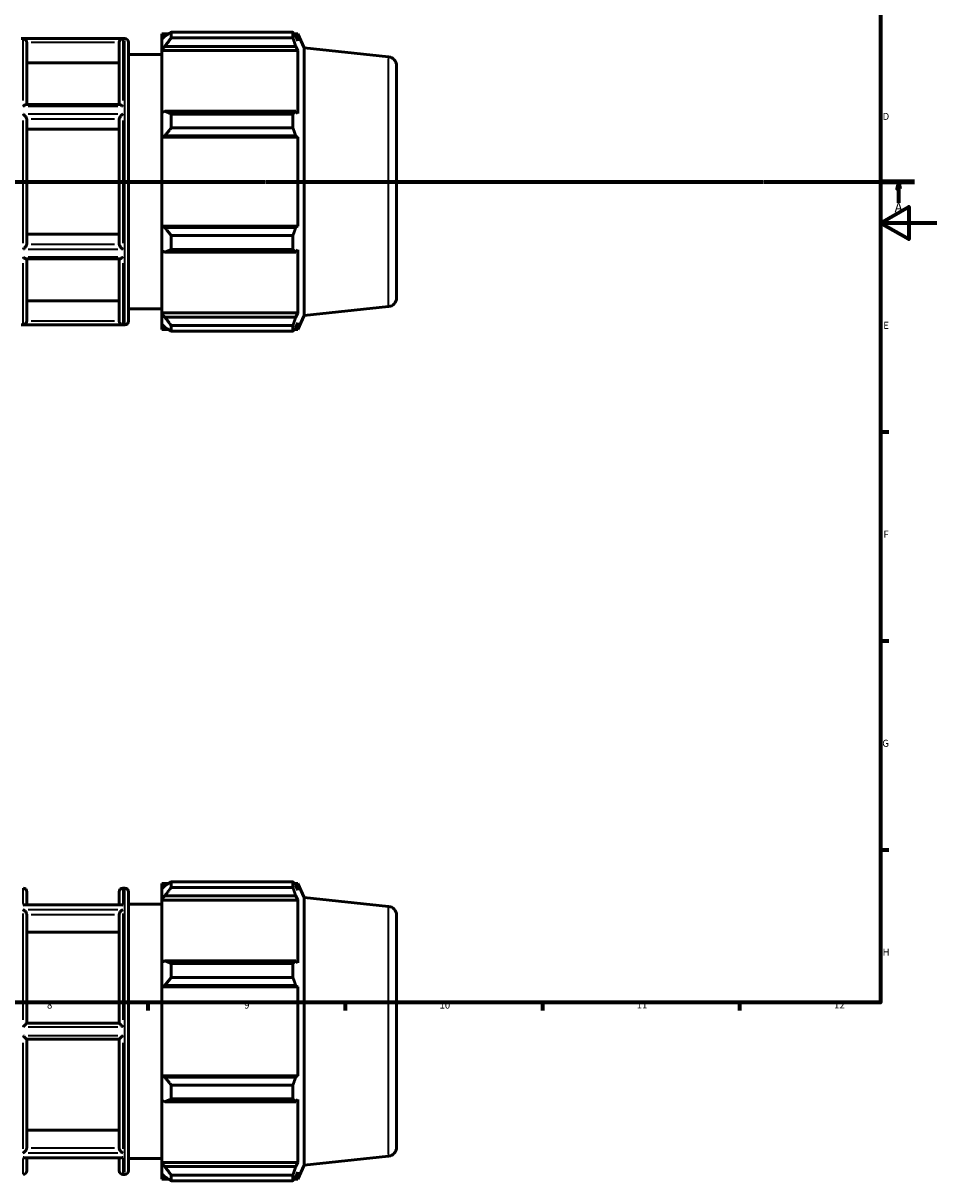
# Model space of a CAD drawing. Units: millimetres. Extents: x -280 to 1218, y -43 to 773.
# Drawn here: x 516 to 841, y -43 to 368 of the extents above; entities that cross this region are included whole.
import ezdxf

# ---------------------------------------------------------------- set-up
doc = ezdxf.new("R2010")
doc.units = ezdxf.units.MM
doc.linetypes.add('CHAIN', pattern=[0.7087, 0.4724, -0.0591, 0.1181, -0.0591])
for name, color, linetype, lineweight in [('Border (ISO)', 7, 'Continuous', 70), ('Section Line (ISO)', 7, 'CHAIN', 70), ('Visible (ISO)', 7, 'Continuous', 50), ('Visible Narrow (ISO)', 7, 'Continuous', 35)]:
    doc.layers.add(name, color=color, linetype=linetype, lineweight=lineweight)
doc.styles.add('Label Text (ISO)', font='tahoma.ttf')
doc.styles.add('Note Text (ISO)', font='tahoma.ttf')

# ---------------------------------------------------------------- blocks, each defined once
blk = doc.blocks.new('Borders Default Border')
at = {"layer": 'Border (ISO)'}
for p, q in [((821, 222.75), (823.9, 222.75)), ((821, 148.5), (823.9, 148.5)), ((821, 74.25), (823.9, 74.25)), ((560.67, 20), (560.67, 17.1)), ((630.75, 20), (630.75, 17.1)), ((700.83, 20), (700.83, 17.1)), ((770.92, 20), (770.92, 17.1))]:
    blk.add_line(p, q, dxfattribs=at)
at = {"layer": 'Border (ISO)', "flags": 128}
for points in [[(20, 20), (20, 574), (821, 574), (821, 20), (20, 20)], [(841, 297), (821, 297), (831, 302.77), (831, 291.23), (821, 297)]]:
    blk.add_lwpolyline(points, dxfattribs=at)
at = {"layer": 'Border (ISO)', "color": 232, "true_color": 0xca0064, "char_height": 2.5, "attachment_point": 7, "style": 'Note Text (ISO)'}
for s, insert in [('D', (821.73, 332.88)), ('E', (821.94, 258.63)), ('F', (822, 184.38)), ('G', (821.61, 110.08)), ('H', (821.74, 35.88)), ('8', (524.81, 17.04)), ('9', (594.88, 17.05)), ('10', (664.29, 17.05)), ('11', (734.37, 17.1)), ('12', (804.46, 17.1))]:
    blk.add_mtext(s, dxfattribs=dict(at, insert=insert))
blk = doc.blocks.new('2dTransSection0')
at = {"layer": 'Section Line (ISO)', "linetype": 'CHAIN'}
blk.add_line((235.03, 311.7), (833.03, 311.7), dxfattribs=at)
at = {"layer": 'Section Line (ISO)', "linetype": 'Continuous', "lineweight": 140}
for p, q in [((235.03, 311.7), (246.2, 311.7)), ((821.86, 311.7), (833.03, 311.7))]:
    blk.add_line(p, q, dxfattribs=at)
at = {"layer": 'Section Line (ISO)', "linetype": 'Continuous'}
for p, q in [((240.61, 311.7), (240.11, 309.2)), ((240.11, 309.2), (241.11, 309.2)), ((240.61, 309.2), (240.61, 311.7)), ((241.11, 309.2), (240.61, 311.7)), ((240.61, 304.2), (240.61, 309.2)), ((827.45, 311.7), (826.95, 309.2)), ((826.95, 309.2), (827.95, 309.2)), ((827.45, 309.2), (827.45, 311.7)), ((827.95, 309.2), (827.45, 311.7)), ((827.45, 304.2), (827.45, 309.2))]:
    blk.add_line(p, q, dxfattribs=at)
at = {"layer": 'Section Line (ISO)', "linetype": 'Continuous', "flags": 128}
for points in [[(241.11, 309.2), (240.61, 311.7), (240.11, 309.2), (241.11, 309.2)], [(827.95, 309.2), (827.45, 311.7), (826.95, 309.2), (827.95, 309.2)]]:
    blk.add_lwpolyline(points, dxfattribs=at)
at = {"layer": 'Section Line (ISO)'}
for points in [[(241.11, 309.2), (240.61, 311.7), (240.11, 309.2), (241.11, 309.2)], [(827.95, 309.2), (827.45, 311.7), (826.95, 309.2), (827.95, 309.2)]]:
    blk.add_solid(points, dxfattribs=at)
at = {"layer": 'Section Line (ISO)', "char_height": 3.5, "attachment_point": 7, "style": 'Label Text (ISO)'}
for insert in [(239.13, 299.7), (825.96, 299.7)]:
    blk.add_mtext('A', dxfattribs=dict(at, insert=insert))

msp = doc.modelspace()

# ---------------------------------------------------------------- linework, layer by layer
at = {"layer": 'Visible (ISO)'}
for p, q in [((515.577, 362.547), (552.486, 362.547)), ((565.574, 364.242), (565.574, 362.349)), ((565.574, 364.242), (567.979, 364.242)), ((566.704, 363.427), (565.574, 362.349)), ((565.574, 358.806), (565.574, 362.349)), ((568.964, 364.86), (568.964, 362.816)), ((568.964, 364.86), (612.191, 364.86)), ((612.191, 362.816), (568.964, 362.816)), ((612.191, 362.816), (612.191, 364.86)), ((612.629, 364.242), (613.952, 364.242)), ((613.952, 361.81), (613.197, 363.427)), ((613.952, 361.81), (613.952, 364.242)), ((616.174, 359.251), (613.952, 364.242)), ((517.603, 361.207), (517.603, 339.095)), ((550.46, 339.095), (550.46, 361.207)), ((553.746, 361.287), (553.746, 262.107)), ((565.574, 358.806), (566.704, 359.809)), ((565.574, 358.305), (565.574, 358.806)), ((565.574, 358.305), (565.574, 336.221)), ((565.574, 358.305), (613.952, 358.305)), ((566.704, 359.809), (613.197, 359.809)), ((613.197, 359.809), (613.952, 358.305)), ((613.952, 335.96), (613.952, 358.305)), ((616.174, 264.144), (616.174, 359.251)), ((646.21, 356.094), (616.174, 359.251)), ((550.46, 353.978), (517.603, 353.978)), ((553.746, 356.897), (565.574, 356.897)), ((649.031, 352.961), (649.031, 270.433)), ((550.656, 339.095), (517.406, 339.095)), ((517.603, 334.005), (517.603, 289.389)), ((550.46, 289.389), (550.46, 334.005)), ((566.704, 336.742), (565.574, 336.221)), ((565.574, 327.668), (565.574, 336.221)), ((613.197, 336.742), (566.704, 336.742)), ((568.964, 335.761), (568.964, 330.828)), ((568.964, 335.761), (612.191, 335.761)), ((612.191, 330.828), (612.191, 335.761)), ((613.952, 335.96), (613.197, 336.742)), ((550.46, 330.391), (517.603, 330.391)), ((612.191, 330.828), (568.964, 330.828)), ((565.574, 327.668), (566.704, 328.007)), ((565.574, 327.498), (565.574, 327.668)), ((565.574, 327.498), (565.574, 295.897)), ((565.574, 327.498), (613.952, 327.498)), ((566.704, 328.007), (613.197, 328.007)), ((613.197, 328.007), (613.952, 327.498)), ((613.952, 295.897), (613.952, 327.498)), ((517.603, 293.003), (550.46, 293.003)), ((565.574, 295.727), (565.574, 295.897)), ((565.574, 295.897), (613.952, 295.897)), ((566.704, 295.387), (565.574, 295.727)), ((565.574, 287.174), (565.574, 295.727)), ((613.197, 295.387), (566.704, 295.387)), ((568.964, 292.566), (568.964, 287.633)), ((568.964, 292.566), (612.191, 292.566)), ((612.191, 287.633), (612.191, 292.566)), ((613.952, 295.897), (613.197, 295.387)), ((550.656, 284.299), (517.406, 284.299)), ((517.603, 284.299), (517.603, 262.188)), ((550.46, 262.188), (550.46, 284.299)), ((565.574, 287.174), (566.704, 286.652)), ((565.574, 287.174), (565.574, 265.089)), ((566.704, 286.652), (613.197, 286.652)), ((612.191, 287.633), (568.964, 287.633)), ((613.197, 286.652), (613.952, 287.435)), ((613.952, 265.089), (613.952, 287.435)), ((517.603, 269.416), (550.46, 269.416)), ((553.746, 266.497), (565.574, 266.497)), ((565.574, 264.588), (565.574, 265.089)), ((565.574, 265.089), (613.952, 265.089)), ((565.574, 261.045), (565.574, 264.588)), ((566.704, 263.586), (565.574, 264.588)), ((613.197, 263.586), (566.704, 263.586)), ((613.952, 265.089), (613.197, 263.586)), ((616.174, 264.144), (613.952, 259.152)), ((646.21, 267.301), (616.174, 264.144)), ((515.577, 260.847), (552.486, 260.847)), ((565.574, 261.045), (566.704, 259.968)), ((565.574, 261.045), (565.574, 259.152)), ((568.964, 260.578), (568.964, 258.535)), ((568.964, 260.578), (612.191, 260.578)), ((612.191, 258.535), (612.191, 260.578)), ((613.197, 259.968), (613.952, 261.584)), ((613.952, 259.152), (613.952, 261.584)), ((565.574, 259.152), (567.979, 259.152)), ((612.191, 258.535), (568.964, 258.535)), ((612.629, 259.152), (613.952, 259.152)), ((565.574, 62.304), (565.574, 60.411)), ((565.574, 62.304), (567.979, 62.304)), ((568.964, 62.921), (568.964, 60.878)), ((568.964, 62.921), (612.191, 62.921)), ((612.191, 60.878), (612.191, 62.921)), ((612.629, 62.304), (613.952, 62.304)), ((613.952, 59.872), (613.952, 62.304)), ((616.174, 57.312), (613.952, 62.304)), ((517.603, 59.349), (517.603, 54.726)), ((550.46, 54.726), (550.46, 59.349)), ((551.72, 60.609), (552.486, 60.609)), ((553.746, 59.349), (553.746, -39.831)), ((566.704, 61.489), (565.574, 60.411)), ((565.574, 56.868), (565.574, 60.411)), ((565.574, 56.868), (566.704, 57.871)), ((566.704, 57.871), (613.197, 57.871)), ((612.191, 60.878), (568.964, 60.878)), ((613.952, 59.872), (613.197, 61.489)), ((613.197, 57.871), (613.952, 56.367)), ((551.131, 54.726), (516.931, 54.726)), ((553.746, 54.959), (565.574, 54.959)), ((565.574, 56.367), (565.574, 56.868)), ((565.574, 56.367), (565.574, 34.283)), ((565.574, 56.367), (613.952, 56.367)), ((613.952, 34.022), (613.952, 56.367)), ((616.174, -37.794), (616.174, 57.312)), ((646.21, 54.156), (616.174, 57.312)), ((517.603, 51.223), (517.603, 12.584)), ((550.46, 12.584), (550.46, 51.223)), ((649.031, 51.023), (649.031, -31.505)), ((550.46, 44.963), (517.603, 44.963)), ((566.704, 34.804), (565.574, 34.283)), ((565.574, 25.73), (565.574, 34.283)), ((613.197, 34.804), (566.704, 34.804)), ((568.964, 33.823), (568.964, 28.89)), ((568.964, 33.823), (612.191, 33.823)), ((612.191, 28.89), (612.191, 33.823)), ((613.952, 34.022), (613.197, 34.804)), ((612.191, 28.89), (568.964, 28.89)), ((565.574, 25.73), (566.704, 26.069)), ((565.574, 25.56), (565.574, 25.73)), ((565.574, 25.56), (565.574, -6.042)), ((565.574, 25.56), (613.952, 25.56)), ((566.704, 26.069), (613.197, 26.069)), ((613.197, 26.069), (613.952, 25.56)), ((613.952, -6.042), (613.952, 25.56)), ((550.461, 12.584), (517.601, 12.584)), ((517.601, 6.934), (550.461, 6.934)), ((517.603, 6.934), (517.603, -31.705)), ((550.46, -31.705), (550.46, 6.934)), ((565.574, -6.211), (565.574, -6.042)), ((565.574, -6.042), (613.952, -6.042)), ((565.574, -14.764), (565.574, -6.211)), ((566.704, -6.551), (565.574, -6.211)), ((613.197, -6.551), (566.704, -6.551)), ((613.952, -6.042), (613.197, -6.551)), ((568.964, -9.372), (568.964, -14.305)), ((568.964, -9.372), (612.191, -9.372)), ((612.191, -14.305), (612.191, -9.372)), ((565.574, -14.764), (566.704, -15.286)), ((565.574, -14.764), (565.574, -36.849)), ((566.704, -15.286), (613.197, -15.286)), ((612.191, -14.305), (568.964, -14.305)), ((613.197, -15.286), (613.952, -14.504)), ((613.952, -36.849), (613.952, -14.504)), ((517.603, -25.445), (550.46, -25.445)), ((551.131, -35.208), (516.931, -35.208)), ((517.603, -35.208), (517.603, -39.831)), ((550.46, -39.831), (550.46, -35.208)), ((553.746, -35.441), (565.574, -35.441)), ((565.574, -37.35), (565.574, -36.849)), ((565.574, -36.849), (613.952, -36.849)), ((613.952, -36.849), (613.197, -38.352)), ((646.21, -34.637), (616.174, -37.794)), ((551.72, -41.091), (552.486, -41.091)), ((565.574, -40.893), (565.574, -37.35)), ((566.704, -38.352), (565.574, -37.35)), ((565.574, -40.893), (566.704, -41.971)), ((565.574, -40.893), (565.574, -42.786)), ((613.197, -38.352), (566.704, -38.352)), ((613.197, -41.971), (613.952, -40.354)), ((616.174, -37.794), (613.952, -42.786)), ((613.952, -42.786), (613.952, -40.354)), ((565.574, -42.786), (567.979, -42.786)), ((568.964, -41.36), (568.964, -43.403)), ((568.964, -41.36), (612.191, -41.36)), ((612.191, -43.403), (568.964, -43.403)), ((612.191, -43.403), (612.191, -41.36)), ((612.629, -42.786), (613.952, -42.786))]:
    msp.add_line(p, q, dxfattribs=at)
for centre, radius, start, end in [((552.486, 361.287), 1.26, 0, 90), ((645.881, 352.961), 3.15, 0, 84), ((645.881, 270.433), 3.15, 276, 0), ((552.486, 262.107), 1.26, 270, 0), ((516.343, 59.349), 1.26, 0, 90), ((551.72, 59.349), 1.26, 90, 180), ((552.486, 59.349), 1.26, 0, 90), ((645.881, 51.023), 3.15, 0, 84), ((645.881, -31.505), 3.15, 276, 0), ((516.343, -39.831), 1.26, 270, 0), ((551.72, -39.831), 1.26, 180, 270), ((552.486, -39.831), 1.26, 270, 0)]:
    msp.add_arc(centre, radius, start, end, dxfattribs=at)
for points, knots in [([(517.601, 361.262), (517.596, 361.388), (517.572, 361.51), (517.492, 361.743), (517.437, 361.851), (517.286, 362.071), (517.185, 362.175), (516.964, 362.343), (516.842, 362.408), (516.596, 362.494), (516.471, 362.517), (516.345, 362.522), (516.344, 362.522), (516.343, 362.522)], [-0.23667525, -0.23667525, -0.23667525, -0.23667525, -0.19864751, -0.19864751, -0.15923043, -0.15923043, -0.10737017, -0.10737017, -0.05314081, -0.05314081, 0, 0, 0.00060073, 0.00060073, 0.00060073, 0.00060073]), ([(551.72, 362.522), (551.718, 362.522), (551.717, 362.522), (551.591, 362.517), (551.466, 362.494), (551.221, 362.408), (551.099, 362.343), (550.878, 362.175), (550.776, 362.071), (550.626, 361.851), (550.57, 361.743), (550.491, 361.51), (550.467, 361.388), (550.461, 361.262)], [-0.23520114, -0.23520114, -0.23520114, -0.23520114, -0.23460566, -0.23460566, -0.18192954, -0.18192954, -0.12817438, -0.12817438, -0.07676761, -0.07676761, -0.03769521, -0.03769521, 0, 0, 0, 0]), ([(516.343, 338.499), (516.344, 338.501), (516.346, 338.502), (516.52, 338.651), (516.694, 338.782), (516.993, 338.966), (517.123, 339.03), (517.299, 339.084), (517.356, 339.095), (517.406, 339.095)], [-0.26490881, -0.26490881, -0.26490881, -0.26490881, -0.26426376, -0.26426376, -0.19130675, -0.19130675, -0.13149449, -0.13149449, -0.09949298, -0.09949298, -0.09949298, -0.09949298]), ([(550.656, 339.095), (550.706, 339.095), (550.764, 339.084), (550.939, 339.03), (551.07, 338.966), (551.368, 338.782), (551.543, 338.651), (551.717, 338.502), (551.718, 338.501), (551.72, 338.499)], [-0.16642901, -0.16642901, -0.16642901, -0.16642901, -0.13410544, -0.13410544, -0.07369124, -0.07369124, 0, 0, 0.00065154, 0.00065154, 0.00065154, 0.00065154]), ([(517.601, 334.033), (517.596, 334.092), (517.575, 334.163), (517.501, 334.334), (517.445, 334.435), (517.292, 334.674), (517.188, 334.815), (516.965, 335.09), (516.844, 335.225), (516.599, 335.482), (516.472, 335.604), (516.345, 335.718), (516.344, 335.719), (516.343, 335.72)], [-0.23676125, -0.23676125, -0.23676125, -0.23676125, -0.20130864, -0.20130864, -0.16080493, -0.16080493, -0.10749656, -0.10749656, -0.05374455, -0.05374455, 0, 0, 0.00050678, 0.00050678, 0.00050678, 0.00050678]), ([(551.72, 335.72), (551.719, 335.719), (551.717, 335.718), (551.59, 335.604), (551.464, 335.482), (551.218, 335.225), (551.098, 335.09), (550.875, 334.815), (550.77, 334.674), (550.618, 334.435), (550.562, 334.334), (550.487, 334.163), (550.466, 334.092), (550.461, 334.033)], [-0.23514841, -0.23514841, -0.23514841, -0.23514841, -0.23464616, -0.23464616, -0.18138173, -0.18138173, -0.12810991, -0.12810991, -0.07527777, -0.07527777, -0.0351359, -0.0351359, 0, 0, 0, 0]), ([(516.343, 287.675), (516.344, 287.676), (516.345, 287.677), (516.472, 287.79), (516.599, 287.912), (516.844, 288.169), (516.965, 288.304), (517.188, 288.579), (517.292, 288.72), (517.445, 288.96), (517.501, 289.06), (517.575, 289.231), (517.596, 289.302), (517.601, 289.361)], [-0.23514841, -0.23514841, -0.23514841, -0.23514841, -0.23464616, -0.23464616, -0.18138173, -0.18138173, -0.12810991, -0.12810991, -0.07527777, -0.07527777, -0.0351359, -0.0351359, 0, 0, 0, 0]), ([(550.461, 289.361), (550.466, 289.302), (550.487, 289.231), (550.562, 289.06), (550.618, 288.96), (550.77, 288.72), (550.875, 288.579), (551.098, 288.304), (551.218, 288.169), (551.464, 287.912), (551.59, 287.79), (551.717, 287.677), (551.719, 287.676), (551.72, 287.675)], [-0.23676125, -0.23676125, -0.23676125, -0.23676125, -0.20130864, -0.20130864, -0.16080493, -0.16080493, -0.10749656, -0.10749656, -0.05374455, -0.05374455, 0, 0, 0.00050678, 0.00050678, 0.00050678, 0.00050678]), ([(517.406, 284.299), (517.356, 284.299), (517.299, 284.31), (517.123, 284.364), (516.993, 284.428), (516.694, 284.612), (516.52, 284.743), (516.346, 284.892), (516.344, 284.894), (516.343, 284.895)], [-0.16642901, -0.16642901, -0.16642901, -0.16642901, -0.13410544, -0.13410544, -0.07369124, -0.07369124, 0, 0, 0.00065154, 0.00065154, 0.00065154, 0.00065154]), ([(551.72, 284.895), (551.718, 284.894), (551.717, 284.892), (551.543, 284.743), (551.368, 284.612), (551.07, 284.428), (550.939, 284.364), (550.764, 284.31), (550.706, 284.299), (550.656, 284.299)], [-0.26490881, -0.26490881, -0.26490881, -0.26490881, -0.26426376, -0.26426376, -0.19130675, -0.19130675, -0.13149449, -0.13149449, -0.09949298, -0.09949298, -0.09949298, -0.09949298]), ([(516.343, 260.872), (516.344, 260.872), (516.345, 260.873), (516.471, 260.877), (516.596, 260.9), (516.842, 260.987), (516.964, 261.051), (517.185, 261.219), (517.286, 261.323), (517.437, 261.544), (517.492, 261.651), (517.572, 261.885), (517.596, 262.006), (517.601, 262.132)], [-0.23520114, -0.23520114, -0.23520114, -0.23520114, -0.23460566, -0.23460566, -0.18192954, -0.18192954, -0.12817438, -0.12817438, -0.07676761, -0.07676761, -0.03769521, -0.03769521, 0, 0, 0, 0]), ([(550.461, 262.132), (550.467, 262.006), (550.491, 261.885), (550.57, 261.651), (550.626, 261.544), (550.776, 261.323), (550.878, 261.219), (551.099, 261.051), (551.221, 260.987), (551.466, 260.9), (551.591, 260.877), (551.717, 260.873), (551.718, 260.872), (551.72, 260.872)], [-0.23667525, -0.23667525, -0.23667525, -0.23667525, -0.19864751, -0.19864751, -0.15923043, -0.15923043, -0.10737017, -0.10737017, -0.05314081, -0.05314081, 0, 0, 0.00060073, 0.00060073, 0.00060073, 0.00060073]), ([(516.343, 54.577), (516.344, 54.577), (516.345, 54.578), (516.472, 54.638), (516.599, 54.682), (516.793, 54.719), (516.863, 54.726), (516.931, 54.726)], [-0.235148414, -0.235148414, -0.235148414, -0.235148414, -0.234646158, -0.234646158, -0.181381731, -0.181381731, -0.150521691, -0.150521691, -0.150521691, -0.150521691]), ([(551.131, 54.726), (551.2, 54.726), (551.27, 54.719), (551.464, 54.682), (551.59, 54.638), (551.717, 54.578), (551.719, 54.577), (551.72, 54.577)], [-0.084882761, -0.084882761, -0.084882761, -0.084882761, -0.05374455, -0.05374455, 0, 0, 0.000506783, 0.000506783, 0.000506783, 0.000506783]), ([(517.601, 51.271), (517.599, 51.324), (517.592, 51.378), (517.556, 51.555), (517.513, 51.679), (517.396, 51.931), (517.32, 52.056), (517.123, 52.333), (516.993, 52.477), (516.694, 52.753), (516.52, 52.877), (516.346, 52.97), (516.344, 52.971), (516.343, 52.972)], [-0.23671014, -0.23671014, -0.23671014, -0.23671014, -0.21833774, -0.21833774, -0.17779819, -0.17779819, -0.13410544, -0.13410544, -0.07369124, -0.07369124, 0, 0, 0.00065154, 0.00065154, 0.00065154, 0.00065154]), ([(551.72, 52.972), (551.718, 52.971), (551.717, 52.97), (551.543, 52.877), (551.368, 52.753), (551.07, 52.477), (550.939, 52.333), (550.742, 52.056), (550.667, 51.931), (550.549, 51.679), (550.506, 51.555), (550.471, 51.378), (550.464, 51.324), (550.461, 51.271)], [-0.26490881, -0.26490881, -0.26490881, -0.26490881, -0.26426376, -0.26426376, -0.19130675, -0.19130675, -0.13149449, -0.13149449, -0.08823708, -0.08823708, -0.04810145, -0.04810145, -0.0299121, -0.0299121, -0.0299121, -0.0299121]), ([(516.343, 11.364), (516.344, 11.365), (516.345, 11.367), (516.471, 11.494), (516.596, 11.62), (516.842, 11.866), (516.964, 11.986), (517.185, 12.203), (517.286, 12.302), (517.437, 12.444), (517.492, 12.495), (517.572, 12.565), (517.596, 12.584), (517.601, 12.584)], [-0.23520114, -0.23520114, -0.23520114, -0.23520114, -0.23460566, -0.23460566, -0.18192954, -0.18192954, -0.12817438, -0.12817438, -0.07676761, -0.07676761, -0.03769521, -0.03769521, 0, 0, 0, 0]), ([(550.461, 12.584), (550.467, 12.584), (550.491, 12.565), (550.57, 12.495), (550.626, 12.444), (550.776, 12.302), (550.878, 12.203), (551.099, 11.986), (551.221, 11.866), (551.466, 11.62), (551.591, 11.494), (551.717, 11.367), (551.718, 11.365), (551.72, 11.364)], [-0.23667525, -0.23667525, -0.23667525, -0.23667525, -0.19864751, -0.19864751, -0.15923043, -0.15923043, -0.10737017, -0.10737017, -0.05314081, -0.05314081, 0, 0, 0.00060073, 0.00060073, 0.00060073, 0.00060073]), ([(517.601, 6.934), (517.596, 6.934), (517.572, 6.953), (517.492, 7.023), (517.437, 7.074), (517.286, 7.216), (517.185, 7.315), (516.964, 7.532), (516.842, 7.653), (516.596, 7.898), (516.471, 8.024), (516.345, 8.151), (516.344, 8.153), (516.343, 8.154)], [-0.23667525, -0.23667525, -0.23667525, -0.23667525, -0.19864751, -0.19864751, -0.15923043, -0.15923043, -0.10737017, -0.10737017, -0.05314081, -0.05314081, 0, 0, 0.00060073, 0.00060073, 0.00060073, 0.00060073]), ([(551.72, 8.154), (551.718, 8.153), (551.717, 8.151), (551.591, 8.024), (551.466, 7.898), (551.221, 7.653), (551.099, 7.532), (550.878, 7.315), (550.776, 7.216), (550.626, 7.074), (550.57, 7.023), (550.491, 6.953), (550.467, 6.934), (550.461, 6.934)], [-0.23520114, -0.23520114, -0.23520114, -0.23520114, -0.23460566, -0.23460566, -0.18192954, -0.18192954, -0.12817438, -0.12817438, -0.07676761, -0.07676761, -0.03769521, -0.03769521, 0, 0, 0, 0]), ([(516.343, -33.454), (516.344, -33.453), (516.346, -33.452), (516.52, -33.359), (516.694, -33.234), (516.993, -32.959), (517.123, -32.815), (517.32, -32.538), (517.396, -32.413), (517.513, -32.161), (517.556, -32.037), (517.592, -31.86), (517.599, -31.805), (517.601, -31.753)], [-0.26490881, -0.26490881, -0.26490881, -0.26490881, -0.26426376, -0.26426376, -0.19130675, -0.19130675, -0.13149449, -0.13149449, -0.08823708, -0.08823708, -0.04810145, -0.04810145, -0.0299121, -0.0299121, -0.0299121, -0.0299121]), ([(550.461, -31.753), (550.464, -31.805), (550.471, -31.86), (550.506, -32.037), (550.549, -32.161), (550.667, -32.413), (550.742, -32.538), (550.939, -32.815), (551.07, -32.959), (551.368, -33.234), (551.543, -33.359), (551.717, -33.452), (551.718, -33.453), (551.72, -33.454)], [-0.23671014, -0.23671014, -0.23671014, -0.23671014, -0.21833774, -0.21833774, -0.17779819, -0.17779819, -0.13410544, -0.13410544, -0.07369124, -0.07369124, 0, 0, 0.00065154, 0.00065154, 0.00065154, 0.00065154]), ([(516.931, -35.208), (516.863, -35.208), (516.793, -35.201), (516.599, -35.164), (516.472, -35.12), (516.345, -35.06), (516.344, -35.059), (516.343, -35.059)], [-0.084882761, -0.084882761, -0.084882761, -0.084882761, -0.05374455, -0.05374455, 0, 0, 0.000506783, 0.000506783, 0.000506783, 0.000506783]), ([(551.72, -35.059), (551.719, -35.059), (551.717, -35.06), (551.59, -35.12), (551.464, -35.164), (551.27, -35.201), (551.2, -35.208), (551.131, -35.208)], [-0.235148414, -0.235148414, -0.235148414, -0.235148414, -0.234646158, -0.234646158, -0.181381731, -0.181381731, -0.150521691, -0.150521691, -0.150521691, -0.150521691])]:
    msp.add_open_spline(points, degree=3, knots=knots, dxfattribs=at)
for points, weights in [([(568.964, 364.86), (567.789, 364.129), (566.704, 363.427)], [1.01496566419, 1.01068305538, 1.00559695073]), ([(566.704, 359.809), (567.789, 361.282), (568.964, 362.816)], [1.00559695073, 1.01068305538, 1.01496566419]), ([(612.191, 364.86), (612.714, 364.129), (613.197, 363.427)], [1, 1.00187137232, 1.00292686199]), ([(613.197, 359.809), (612.714, 361.282), (612.191, 362.816)], [1.00292686199, 1.00187137232, 1]), ([(568.964, 335.761), (567.789, 336.262), (566.704, 336.742)], [1.01496566419, 1.01068305538, 1.00559695073]), ([(612.191, 335.761), (612.714, 336.262), (613.197, 336.742)], [1, 1.00187137232, 1.00292686199]), ([(566.704, 328.007), (567.789, 329.389), (568.964, 330.828)], [1.00559695073, 1.01068305538, 1.01496566419]), ([(613.197, 328.007), (612.714, 329.389), (612.191, 330.828)], [1.00292686199, 1.00187137232, 1]), ([(568.964, 292.566), (567.789, 294.005), (566.704, 295.387)], [1.01496566419, 1.01068305538, 1.00559695073]), ([(612.191, 292.566), (612.714, 294.005), (613.197, 295.387)], [1, 1.00187137232, 1.00292686199]), ([(566.704, 286.652), (567.789, 287.133), (568.964, 287.633)], [1.00559695073, 1.01068305538, 1.01496566419]), ([(613.197, 286.652), (612.714, 287.133), (612.191, 287.633)], [1.00292686199, 1.00187137232, 1]), ([(568.964, 260.578), (567.789, 262.112), (566.704, 263.586)], [1.01496566419, 1.01068305538, 1.00559695073]), ([(612.191, 260.578), (612.714, 262.112), (613.197, 263.586)], [1, 1.00187137232, 1.00292686199]), ([(566.704, 259.968), (567.789, 259.266), (568.964, 258.535)], [1.00559695073, 1.01068305538, 1.01496566419]), ([(613.197, 259.968), (612.714, 259.266), (612.191, 258.535)], [1.00292686199, 1.00187137232, 1]), ([(568.964, 62.921), (567.789, 62.19), (566.704, 61.489)], [1.01496566419, 1.01068305538, 1.00559695073]), ([(612.191, 62.921), (612.714, 62.19), (613.197, 61.489)], [1, 1.00187137232, 1.00292686199]), ([(566.704, 57.871), (567.789, 59.344), (568.964, 60.878)], [1.00559695073, 1.01068305538, 1.01496566419]), ([(613.197, 57.871), (612.714, 59.344), (612.191, 60.878)], [1.00292686199, 1.00187137232, 1]), ([(568.964, 33.823), (567.789, 34.324), (566.704, 34.804)], [1.01496566419, 1.01068305538, 1.00559695073]), ([(612.191, 33.823), (612.714, 34.324), (613.197, 34.804)], [1, 1.00187137232, 1.00292686199]), ([(566.704, 26.069), (567.789, 27.451), (568.964, 28.89)], [1.00559695073, 1.01068305538, 1.01496566419]), ([(613.197, 26.069), (612.714, 27.451), (612.191, 28.89)], [1.00292686199, 1.00187137232, 1]), ([(568.964, -9.372), (567.789, -7.933), (566.704, -6.551)], [1.01496566419, 1.01068305538, 1.00559695073]), ([(612.191, -9.372), (612.714, -7.933), (613.197, -6.551)], [1, 1.00187137232, 1.00292686199]), ([(566.704, -15.286), (567.789, -14.805), (568.964, -14.305)], [1.00559695073, 1.01068305538, 1.01496566419]), ([(613.197, -15.286), (612.714, -14.805), (612.191, -14.305)], [1.00292686199, 1.00187137232, 1]), ([(568.964, -41.36), (567.789, -39.826), (566.704, -38.352)], [1.01496566419, 1.01068305538, 1.00559695073]), ([(612.191, -41.36), (612.714, -39.826), (613.197, -38.352)], [1, 1.00187137232, 1.00292686199]), ([(566.704, -41.971), (567.789, -42.672), (568.964, -43.403)], [1.00559695073, 1.01068305538, 1.01496566419]), ([(613.197, -41.971), (612.714, -42.672), (612.191, -43.403)], [1.00292686199, 1.00187137232, 1])]:
    msp.add_rational_spline(points, weights, degree=2, dxfattribs=at)
for points in [[(517.603, 361.207), (517.603, 361.225), (517.602, 361.243), (517.601, 361.262)], [(550.461, 361.262), (550.46, 361.243), (550.46, 361.225), (550.46, 361.207)], [(517.603, 334.005), (517.603, 334.014), (517.602, 334.024), (517.601, 334.033)], [(550.461, 334.033), (550.46, 334.024), (550.46, 334.014), (550.46, 334.005)], [(517.601, 289.361), (517.602, 289.37), (517.603, 289.38), (517.603, 289.389)], [(550.46, 289.389), (550.46, 289.38), (550.46, 289.37), (550.461, 289.361)], [(517.601, 262.132), (517.602, 262.151), (517.603, 262.169), (517.603, 262.188)], [(550.46, 262.188), (550.46, 262.169), (550.46, 262.151), (550.461, 262.132)], [(517.603, 51.223), (517.603, 51.239), (517.602, 51.255), (517.601, 51.271)], [(550.461, 51.271), (550.46, 51.255), (550.46, 51.239), (550.46, 51.223)], [(517.601, -31.753), (517.602, -31.737), (517.603, -31.721), (517.603, -31.705)], [(550.46, -31.705), (550.46, -31.721), (550.46, -31.737), (550.461, -31.753)]]:
    msp.add_open_spline(points, degree=3, dxfattribs=at)
at = {"layer": 'Visible Narrow (ISO)'}
for p, q in [((516.343, 340.592), (516.343, 362.381)), ((549.951, 362.522), (518.112, 362.522)), ((551.72, 362.381), (551.72, 340.592)), ((519.244, 361.262), (548.818, 361.262)), ((552.486, 261.473), (552.486, 361.921)), ((646.21, 267.847), (646.21, 355.547)), ((518.112, 338.499), (549.951, 338.499)), ((516.343, 289.908), (516.343, 333.486)), ((549.951, 335.72), (518.112, 335.72)), ((519.244, 334.033), (548.818, 334.033)), ((551.72, 333.486), (551.72, 289.908)), ((548.818, 289.361), (519.244, 289.361)), ((518.112, 287.675), (549.951, 287.675)), ((549.951, 284.895), (518.112, 284.895)), ((516.343, 261.013), (516.343, 282.802)), ((551.72, 282.802), (551.72, 261.013)), ((518.112, 260.872), (549.951, 260.872)), ((548.818, 262.132), (519.244, 262.132)), ((516.343, 55.154), (516.343, 60.594)), ((551.72, 60.594), (551.72, 55.154)), ((552.486, -40.465), (552.486, 59.983)), ((518.112, 54.577), (549.951, 54.577)), ((646.21, -34.091), (646.21, 53.609)), ((516.343, 13.862), (516.343, 51.602)), ((549.951, 52.972), (518.112, 52.972)), ((519.244, 51.271), (548.818, 51.271)), ((551.72, 51.602), (551.72, 13.862)), ((518.112, 11.364), (549.951, 11.364)), ((516.343, -32.084), (516.343, 5.656)), ((549.951, 8.154), (518.112, 8.154)), ((551.72, 5.656), (551.72, -32.084)), ((548.818, -31.753), (519.244, -31.753)), ((516.343, -41.076), (516.343, -35.636)), ((518.112, -33.454), (549.951, -33.454)), ((549.951, -35.059), (518.112, -35.059)), ((551.72, -35.636), (551.72, -41.076))]:
    msp.add_line(p, q, dxfattribs=at)

# ---------------------------------------------------------------- block references
msp.add_blockref('Borders Default Border', (0, 0))
at = {"layer": 'Section Line (ISO)'}
msp.add_blockref('2dTransSection0', (0, 0), dxfattribs=at)

doc.saveas('drawing.dxf')
